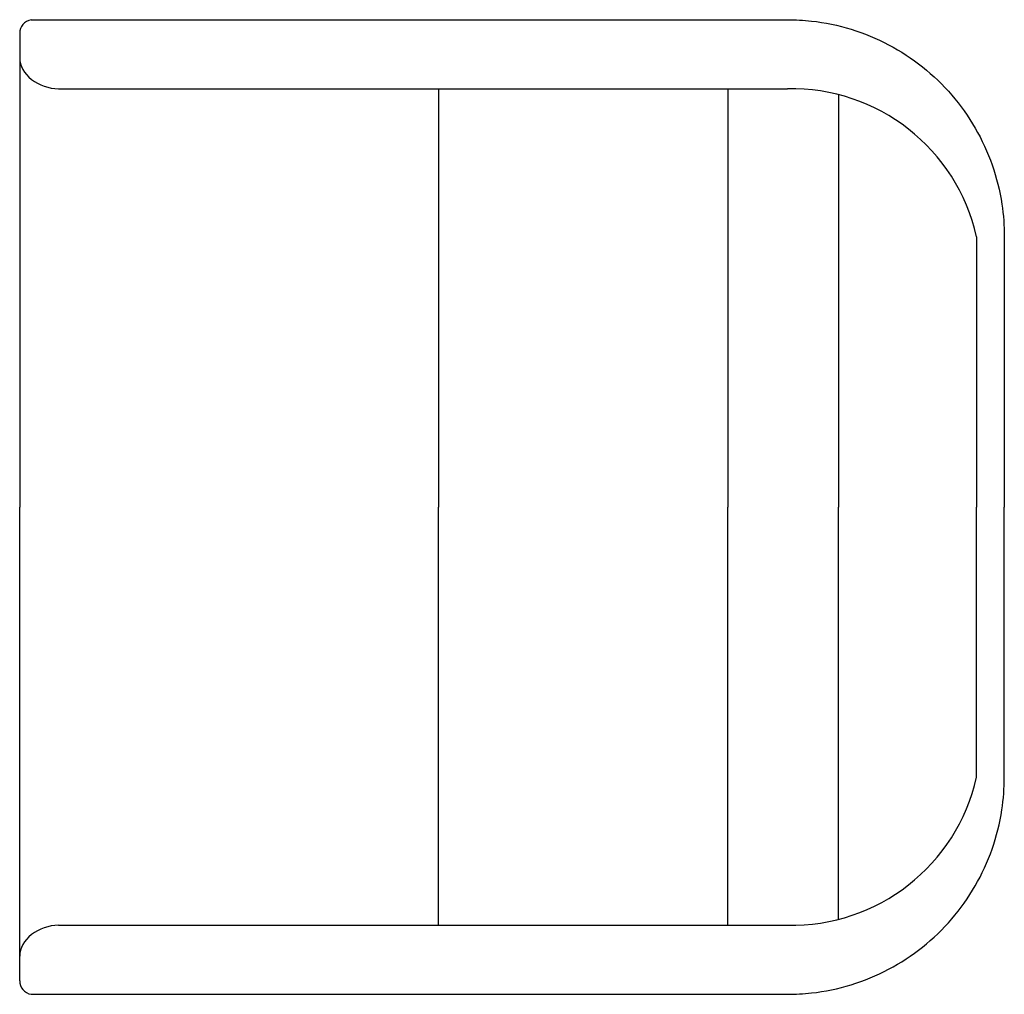
# Model space of a CAD drawing. Units: millimetres. Extents: x 1257 to 13755, y 1698 to 8925.
# Drawn here: x 11755 to 12467, y 8215 to 8920 of the extents above; entities that cross this region are included whole.
import ezdxf

# ---------------------------------------------------------------- set-up
doc = ezdxf.new("R2010")
doc.units = ezdxf.units.MM
doc.layers.add('amendment', color=7, linetype='Continuous')
doc.layers.add('Drawing', color=7, linetype='Continuous')

msp = doc.modelspace()

# ---------------------------------------------------------------- linework, layer by layer
at = {"layer": 'amendment'}
for p, q in [((11754.63, 8909.67, 102.95), (11754.63, 8567, 102.95)), ((12057.52, 8869.5, 102.95), (12057.52, 8567, 102.95)), ((12266.81, 8869.5, 102.95), (12266.81, 8567, 102.95)), ((12346.81, 8865.28, 102.95), (12346.81, 8567, 102.95)), ((12446.81, 8762.5, 102.95), (12446.81, 8567, 102.95)), ((12466.81, 8762.5, 102.95), (12466.81, 8567, 102.95)), ((11754.63, 8224.33, 102.95), (11754.63, 8567, 102.95)), ((12057.52, 8264.5, 102.95), (12057.52, 8567, 102.95)), ((12266.81, 8264.5, 102.95), (12266.81, 8567, 102.95)), ((12346.81, 8268.73, 102.95), (12346.81, 8567, 102.95)), ((12446.81, 8371.5, 102.95), (12446.81, 8567, 102.95)), ((12466.81, 8371.5, 102.95), (12466.81, 8567, 102.95))]:
    msp.add_line(p, q, dxfattribs=at)
at = {"layer": 'amendment', "color": 7}
for centre, start, end in [((11764.62, 8909.66, 102.95), 99.90587, 179.93782), ((11764.62, 8224.34, 102.95), 180.06218, 260.09413)]:
    msp.add_arc(centre, 9.99, start, end, dxfattribs=at)
at = {"layer": 'amendment', "extrusion": (-0.173701, -0.631797, 0.755421)}
msp.add_arc((9001.38, 8903.18, -7581.84), 25, 191.59823, 289.99875, dxfattribs=at)
at = {"layer": 'amendment'}
for centre, start, end in [((12312.9, 8732.25, 102.95), 12.73119, 91.23418), ((12312.9, 8401.76, 102.95), 268.76582, 347.26881)]:
    msp.add_arc(centre, 137.29, start, end, dxfattribs=at)
at = {"layer": 'amendment', "extrusion": (-0.173701, 0.631797, 0.755421)}
msp.add_arc((-13543.53, -3577.12, 3243.37), 25, 250.00125, 348.40177, dxfattribs=at)
at = {"layer": 'Drawing'}
for p, q in [((11762.9, 8919.5, 102.95), (12309.94, 8919.5, 102.95)), ((11782.79, 8869.5, 102.95), (12309.94, 8869.5, 102.95)), ((11782.79, 8264.5, 102.95), (12309.94, 8264.5, 102.95)), ((11762.9, 8214.5, 102.95), (12309.94, 8214.5, 102.95))]:
    msp.add_line(p, q, dxfattribs=at)
for points in [[(12309.94, 8919.5, 102.95), (12315.76, 8919.5, 102.95), (12321.57, 8919.18, 102.95), (12337.07, 8917.45, 102.95), (12346.69, 8915.45, 102.95), (12365.39, 8909.7, 102.95), (12374.46, 8905.94, 102.95), (12391.77, 8896.81, 102.95), (12399.99, 8891.43, 102.95), (12415.29, 8879.24, 102.95), (12422.37, 8872.43, 102.95), (12435.14, 8857.6, 102.95), (12440.83, 8849.59, 102.95), (12450.63, 8832.64, 102.95), (12454.73, 8823.71, 102.95), (12461.2, 8805.24, 102.95), (12463.58, 8795.7, 102.95), (12466.22, 8778.24, 102.95), (12466.81, 8770.37, 102.95), (12466.81, 8762.5, 102.95)], [(12309.94, 8214.5, 102.95), (12315.76, 8214.5, 102.95), (12321.57, 8214.83, 102.95), (12337.07, 8216.56, 102.95), (12346.69, 8218.56, 102.95), (12365.39, 8224.31, 102.95), (12374.46, 8228.06, 102.95), (12391.77, 8237.2, 102.95), (12399.99, 8242.57, 102.95), (12415.29, 8254.77, 102.95), (12422.37, 8261.58, 102.95), (12435.14, 8276.41, 102.95), (12440.83, 8284.42, 102.95), (12450.63, 8301.37, 102.95), (12454.73, 8310.3, 102.95), (12461.2, 8328.77, 102.95), (12463.58, 8338.31, 102.95), (12466.22, 8355.77, 102.95), (12466.81, 8363.64, 102.95), (12466.81, 8371.5, 102.95)]]:
    msp.add_open_spline(points, degree=3, knots=[0, 0, 0, 0, 0.11121, 0.11121, 0.298244, 0.298244, 0.485277, 0.485277, 0.67231, 0.67231, 0.859344, 0.859344, 1.046377, 1.046377, 1.23341, 1.23341, 1.420443, 1.420443, 1.570796, 1.570796, 1.570796, 1.570796], dxfattribs=at)

doc.saveas('drawing.dxf')
